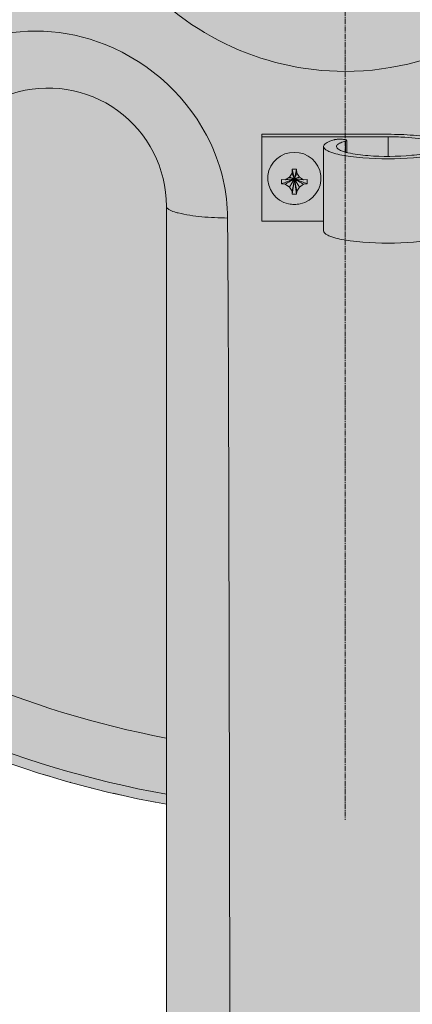
# Model space of a CAD drawing. Units: millimetres. Extents: x -6413 to 35587, y 11952 to 41652.
# Drawn here: x 2750 to 2808, y 31742 to 31888 of the extents above; entities that cross this region are included whole.
import ezdxf

# ---------------------------------------------------------------- set-up
doc = ezdxf.new("R2010")
doc.units = ezdxf.units.MM
for name, pattern in [('CENTER2', [1.125, 0.75, -0.125, 0.125, -0.125]), ('DIVIDE2', [15.875, 6.35, -3.175, 0, -3.175, 0, -3.175]), ('HIDDEN2', [0.1875, 0.125, -0.0625])]:
    doc.linetypes.add(name, pattern=pattern)
doc.layers.add('1-Default', color=7, linetype='Continuous', lineweight=0)
doc.layers.add('701-F-Medical-Equipment-Product-Centerline', color=7, linetype='CENTER2', lineweight=13)
for name, color, linetype, lineweight, true_color in [('700-F-Medical-Equipment-General', 7, 'Continuous', 13, 0x8a4500), ('702-F-Medical-Equipment-Outline', 7, 'DIVIDE2', 13, 0x8a4500), ('706-F-Medical-Equipment-Service-Space', 7, 'HIDDEN2', 13, 0x7cbd2a)]:
    doc.layers.add(name, color=color, linetype=linetype, lineweight=lineweight, true_color=true_color)

# ---------------------------------------------------------------- blocks, each defined once
blk = doc.blocks.new('*U229')
at = {"layer": '706-F-Medical-Equipment-Service-Space'}
blk.add_lwpolyline([(1822.331603905247, -374.9974481868614), (1372.80837653639, -374.9974493770049), (1372.808376536391, -950.0112534297905, -0.06943926954854146), (1324.373161939827, -1297.089134601788, -0.3185241338444877), (564.3350710347249, -1907.63686105143, -0.0149965976396154), (225.5923118303753, -1917.813062763035), (5.140121985268127, -1917.81309070639, -0.01502684213567782), (-334.3130745383795, -1907.637796737258, -0.31852931098247), (-1094.366962738055, -1297.089095309809), (-1103.028520251576, -1264.440915719586, -0.03344253854630649), (-1134.076736298148, -1097.802402726608), (-2447.557548691633, -1097.802402726494, -0.3021778823767358), (-3288.630103231645, -553.6629413462665, -0.1042352005594491)], format="xyb", dxfattribs=at)
blk = doc.blocks.new('B7280172-1(Medrad Vistron injector base)')
at = {"layer": '700-F-Medical-Equipment-General', "true_color": 0xffdeb5}
h = blk.add_hatch(color=254, dxfattribs=at)
edge = h.paths.add_edge_path()
edge.add_line((78.3147448109994, -304.27221212324), (78.3147448109994, -148.5516741404936))
edge.add_arc((51.96958877431882, -1.35720753746682e-07), 150.8697023799588, 280.0566565358714, 331.9433434635898)
edge.add_line((185.1095254076499, -70.96072426879255), (315.0039399270645, -113.1659779741422))
edge.add_line((315.0039399270645, -113.1659779741422), (315.0039399270645, -122.5622387712938))
edge.add_line((315.0039399270645, -122.5622387712938), (318.7417627995092, -145.3246216604202))
edge.add_arc((320.3057159535672, -145.0678040898433), 1.584898966068524, 189.3253448545975, 270.0000000010603)
edge.add_line((320.3057159535965, -146.6527030559118), (324.8937094754219, -146.6527030559118))
edge.add_line((324.8937094754219, -146.6527030559118), (324.8937094754219, -153.9514297275273))
edge.add_line((324.8937094754219, -153.9514297275273), (357.859607971066, -153.9512943339723))
edge.add_line((357.859607971066, -153.9512943339723), (357.859607971066, -146.6527030559118))
edge.add_line((357.859607971066, -146.6527030559118), (363.2134659971962, -146.6527030559446))
edge.add_arc((363.2134660112712, -145.0678041149297), 1.58489894101487, 269.9999994911718, 352.5634361350831)
edge.add_line((364.7850340000477, -145.272935072815), (367.7493775194307, -122.5622387712938))
edge.add_line((367.7493775194307, -122.5622387712938), (367.7493775194307, -111.1509662156095))
edge.add_line((367.7493775194307, -111.1509662156095), (364.7259865971464, -88.00277925479895))
edge.add_arc((342.6341096449609, -90.07215106847589), 22.1885855108825, 5.351347354493323, 72.00000000669857)
edge.add_line((349.4907596464982, -68.96955223017721), (201.3917272780782, -20.84925962336274))
edge.add_arc((51.96958877432277, -1.357148491365479e-07), 150.8697023799634, 352.0566565363226, 403.9433434688837)
edge.add_line((160.5997509021363, 104.6955344983071), (225.2251534811876, 193.6447702071964))
edge.add_line((225.2251534811876, 193.6447702071964), (241.0017063504092, 193.6447702071964))
edge.add_line((241.0017063504092, 193.6447702071964), (241.0017063504092, 196.4185303399026))
edge.add_line((241.0017063504092, 196.4185303399026), (243.8545244897105, 193.5657122012708))
edge.add_line((243.8545244897105, 193.5657122012708), (252.6698018571951, 193.5657122012672))
edge.add_arc((252.6698018654168, 195.1506111508969), 1.584898949629689, 269.9999997027792, 352.5634358483938)
edge.add_line((254.2413698617092, 194.9454801840329), (257.2057133794297, 217.6561764855578))
edge.add_line((257.2057133794297, 217.6561764855578), (257.2057133794297, 229.0674490415695))
edge.add_line((257.2057133794297, 229.0674490415695), (255.8906725848356, 239.1423583795076))
edge.add_arc((234.1790438467767, 243.7182194487848), 22.18858551112776, 348.0987283779011, 413.2173483645419)
edge.add_arc((51.96951675502646, -9.880020536456868e-05), 326.489309159816, 53.21734864030772, 54.78265126662891)
edge.add_arc((227.4535714741136, 248.6045611455331), 22.18858552053874, 54.78265159894043, 144.000000052909)
edge.add_line((209.5026286948123, 261.6466844671595), (117.9723929971151, 135.6661228683297))
edge.add_arc((51.96958879564782, -6.344467351482308e-08), 150.8697023056536, 64.05665653429007, 115.9433434657131)
edge.add_line((-14.03321540582692, 135.6661228683261), (-105.5634511035241, 261.6466844671595))
edge.add_arc((-123.5143938767103, 248.6045611501681), 22.18858551286704, 35.99999994668963, 125.2173484524586)
edge.add_arc((51.96960619396415, -2.405308867992062e-05), 326.489216575124, 125.2173484659668, 126.7826515340336)
edge.add_arc((-130.2398662554639, 243.7182194487755), 22.18858551115002, 126.7826516354948, 191.9012716220623)
edge.add_line((-151.9514949935474, 239.1423583795076), (-153.2665357881415, 229.0674490415695))
edge.add_line((-153.2665357881415, 229.0674490415695), (-153.2665357881415, 217.6561764855578))
edge.add_line((-153.2665357881415, 217.6561764855578), (-150.3021922704211, 194.9454801840329))
edge.add_arc((-148.730624267706, 195.1506111581787), 1.584898956940696, 187.4365643825894, 270.0000000650392)
edge.add_line((-148.730624265907, 193.5657122012381), (-139.9153468984223, 193.5657122012708))
edge.add_line((-139.9153468984223, 193.5657122012708), (-137.0625287591211, 196.4185303399026))
edge.add_line((-137.0625287591211, 196.4185303399026), (-137.0625287591211, 193.6447702071964))
edge.add_line((-137.0625287591211, 193.6447702071964), (-121.2859758898994, 193.6447702071964))
edge.add_line((-121.2859758898994, 193.6447702071964), (-56.66057331084812, 104.6955344983071))
edge.add_arc((51.96958881705444, -1.357481167474361e-07), 150.8697023800506, 136.0566565311307, 187.94334346366)
edge.add_line((-97.45254968679365, -20.84925962336274), (-245.55158205521, -68.96955223017721))
edge.add_arc((-238.6949320536763, -90.07215106847305), 22.18858551087873, 107.999999993295, 174.6486526455131)
edge.add_line((-260.7868090058582, -88.00277925479895), (-263.8101999281425, -111.1509662156095))
edge.add_line((-263.8101999281425, -111.1509662156095), (-263.8101999281425, -122.5622387712938))
edge.add_line((-263.8101999281425, -122.5622387712938), (-260.8458564087596, -145.272935072815))
edge.add_arc((-259.2742884021865, -145.0678040946592), 1.584898961285325, 187.4365645082827, 269.9999998654624)
edge.add_line((-259.274288405908, -146.6527030559446), (-253.9204303797778, -146.6527030559118))
edge.add_line((-253.9204303797778, -146.6527030559118), (-253.9204303797778, -153.9512943339723))
edge.add_line((-253.9204303797778, -153.9512943339723), (-220.9545318841338, -153.9514297275273))
edge.add_line((-220.9545318841338, -153.9514297275273), (-220.9545318841338, -146.6527030559118))
edge.add_line((-220.9545318841338, -146.6527030559118), (-216.3665383623083, -146.6527030559118))
edge.add_arc((-216.3665383622587, -145.0678040898758), 1.584898966036036, 269.9999999982061, 350.6746551464)
edge.add_line((-214.8025852082283, -145.3246216604202), (-211.0647623357763, -122.5622387712938))
edge.add_line((-211.0647623357763, -122.5622387712938), (-211.0647623357763, -113.1659779741422))
edge.add_line((-211.0647623357763, -113.1659779741422), (-81.17034781636175, -70.96072426879255))
edge.add_arc((51.96958881697201, -1.357101382382098e-07), 150.8697023799661, 208.0566565364133, 259.9433434641281)
edge.add_line((25.62443278028877, -148.5516741404899), (25.62443278028877, -304.27221212324))
edge.add_arc((47.81301830936373, -304.2722121221171), 22.18858552907496, 180.0000000028997, 199.3349160232332)
edge.add_line((26.87588318220878, -311.6186194378279), (25.59687002245482, -321.4175104586029))
edge.add_line((25.59687002245482, -321.4175104586029), (25.59687002245482, -332.8287830142872))
edge.add_line((25.59687002245482, -332.8287830142872), (28.56121354050265, -355.5394793161395))
edge.add_arc((30.13278156942299, -355.3343483121121), 1.584898986793114, 187.4365653311384, 269.9999998394533)
edge.add_line((30.132781564982, -356.9192472989052), (38.94805891217402, -356.9192472989052))
edge.add_line((38.94805891217402, -356.9192472989052), (41.80087705178448, -354.0664291599387))
edge.add_line((41.80087705178448, -354.0664291599387), (41.80087705178448, -356.8401892923139))
edge.add_line((41.80087705178448, -356.8401892923139), (51.96958881795945, -356.8401892923139))
edge.add_line((51.96958881795945, -356.8401892923139), (62.13830053950005, -356.8401892923139))
edge.add_line((62.13830053950005, -356.8401892923139), (62.13830053950005, -354.0664291599387))
edge.add_line((62.13830053950005, -354.0664291599387), (64.99111867911415, -356.9192472989052))
edge.add_line((64.99111867911415, -356.9192472989052), (73.80639602630617, -356.9192472989052))
edge.add_arc((73.80639602642948, -355.3343483329259), 1.584898965979392, 269.9999999955423, 352.5634353532109)
edge.add_line((75.37796403716129, -355.5394793154883), (78.34230756883335, -332.8287830142872))
edge.add_line((78.34230756883335, -332.8287830142872), (78.34230756883335, -321.4175104586029))
edge.add_line((78.34230756883335, -321.4175104586029), (77.06329440907939, -311.6186194378279))
edge.add_arc((56.12615928555166, -304.2722121232404), 22.18858552528039, 340.6650839764029, 360.000000000001)
at = {"layer": '700-F-Medical-Equipment-General'}
for p, q in [((39.67077279726436, -62.47105132212528), (39.67077279726436, -49.66191648097083)), ((58.30918463820126, -49.66191648097083), (39.67077279726436, -49.66191648097083)), ((39.67077279726436, -50.02481205004733), (58.30918463820126, -50.02481205004733)), ((51.31261408116916, -50.3877076394383), (51.15919965331341, -50.3877076394383)), ((52.0435990608712, -52.29289331419568), (52.0435990608712, -50.65310886612133)), ((52.20015750204038, -50.55705889673482), (52.20015750204038, -52.3412137139785)), ((58.30918463820126, -52.92349192092661), (58.30918463820126, -50.02481205004733)), ((48.79979084154911, -63.92263361809819), (48.79979084154911, -51.47639436649479)), ((44.14817473652874, -55.38044380448991), (44.17449566345022, -54.82232797846518)), ((44.17449566345022, -54.82232797846518), (44.48886565332214, -54.81723627899555)), ((44.17449566345022, -54.82232797846518), (44.48700189312513, -56.26576499976727)), ((44.48886565332214, -54.81723627899555), (44.80323562323974, -54.82232797846518)), ((44.80323562323974, -54.82232797846518), (44.49072939322286, -56.26576499976727)), ((44.80323562323974, -54.82232797846518), (44.82955654981197, -55.38044380448991)), ((42.61348610017376, -56.3546574128959), (43.13784995884635, -56.37220606371193)), ((42.61348610017376, -56.97184563413612), (42.61348610017376, -56.3546574128959)), ((43.13784995884635, -56.37220606371193), (43.75262535882212, -56.00515707556042)), ((43.75262535882212, -56.00515707556042), (44.14817473652874, -55.38044380448991)), ((43.75262535882212, -57.45058401976348), (44.47452664330558, -56.29565364779046)), ((44.14817473652874, -55.38044380448991), (44.48395343119046, -56.26053352470262)), ((44.14817473652874, -58.03283122813809), (44.48706338171905, -56.28363460609398)), ((44.17449566345022, -58.50417506889426), (44.48792800062802, -56.28126779684681)), ((44.45268567018866, -56.29274205933689), (44.46481606600355, -56.28673670734133)), ((44.45867785594601, -56.27482879609306), (44.51905342940154, -56.27482879609306)), ((44.46172719289461, -56.28376588121682), (44.48886565332214, -56.2748650076137)), ((44.46455816139496, -56.26241891034078), (44.48886565332214, -56.2748650076137)), ((44.46481606600355, -56.28673670734133), (44.48886565332214, -56.2748650076137)), ((44.47452664330558, -56.29565364779046), (44.47933670242855, -56.2886735807042)), ((44.47933670242855, -56.2886735807042), (44.48886565332214, -56.2748650076137)), ((44.48395343119046, -56.26053352470262), (44.48559760709759, -56.26532713155757)), ((44.48559760709759, -56.26532713155757), (44.48886565332214, -56.2748650076137)), ((44.48700189312513, -56.26576499976727), (44.48762443213127, -56.26880421187889)), ((44.48706338171905, -56.28363460609398), (44.48766991262164, -56.28068284977053)), ((44.48762443213127, -56.26880421187889), (44.48886565332214, -56.2748650076137)), ((44.48766991262164, -56.28068284977053), (44.48886565332214, -56.2748650076137)), ((44.48792800062802, -56.28126779684681), (44.48824408850851, -56.27910931126826)), ((44.48824408850851, -56.27910931126826), (44.48886565332214, -56.2748650076137)), ((44.5131731236288, -56.26241891034078), (44.48886565332214, -56.2748650076137)), ((44.4921336792504, -56.26532713155757), (44.48886565332214, -56.2748650076137)), ((44.49010685420944, -56.26880421187889), (44.48886565332214, -56.2748650076137)), ((44.48948719817417, -56.27910931126826), (44.48886565332214, -56.2748650076137)), ((44.49006137072502, -56.28068284977053), (44.48886565332214, -56.2748650076137)), ((44.49839458391943, -56.2886735807042), (44.48886565332214, -56.2748650076137)), ((44.5129152190093, -56.28673670734133), (44.48886565332214, -56.2748650076137)), ((44.51600409378079, -56.28376588121682), (44.48886565332214, -56.2748650076137)), ((44.4898032830497, -56.28126779684681), (44.48948719817417, -56.27910931126826)), ((44.80323562323974, -58.50417506889426), (44.4898032830497, -56.28126779684681)), ((44.49066790329016, -56.28363460609398), (44.49006137072502, -56.28068284977053)), ((44.49072939322286, -56.26576499976727), (44.49010685420944, -56.26880421187889)), ((44.82955654981197, -58.03283122813809), (44.49066790329016, -56.28363460609398)), ((44.4937778554995, -56.26053352470262), (44.4921336792504, -56.26532713155757)), ((44.82955654981197, -55.38044380448991), (44.4937778554995, -56.26053352470262)), ((44.50320464336983, -56.29565364779046), (44.49839458391943, -56.2886735807042)), ((45.22510592485924, -57.45058401976348), (44.50320464336983, -56.29565364779046)), ((44.52504561615933, -56.29274205933689), (44.5129152190093, -56.28673670734133)), ((44.82955654981197, -55.38044380448991), (45.22510592485924, -56.00515707556042)), ((45.22510592485924, -56.00515707556042), (45.83988132784725, -56.37220606371193)), ((45.83988132784725, -56.37220606371193), (46.36424518617423, -56.3546574128959)), ((46.36424518617423, -56.3546574128959), (46.36424518617423, -56.97184563413612)), ((43.13784995884635, -57.04106896958911), (42.61348610017376, -56.97184563413612)), ((43.75262535882212, -57.45058401976348), (43.13784995884635, -57.04106896958911)), ((44.14817473652874, -58.03283122813809), (43.75262535882212, -57.45058401976348)), ((44.17449566345022, -58.50417506889426), (44.14817473652874, -58.03283122813809)), ((44.82955654981197, -58.03283122813809), (44.80323562323974, -58.50417506889426)), ((45.22510592485924, -57.45058401976348), (44.82955654981197, -58.03283122813809)), ((45.83988132784725, -57.04106896958911), (45.22510592485924, -57.45058401976348)), ((46.36424518617423, -56.97184563413612), (45.83988132784725, -57.04106896958911)), ((44.48886565332214, -58.51310998364352), (44.17449566345022, -58.50417506889426)), ((44.80323562323974, -58.50417506889426), (44.48886565332214, -58.51310998364352)), ((25.62443278029241, -148.5516741404863), (25.62443278028877, -60.27413712308407)), ((39.67077279726436, -62.47105132212528), (48.79979084154911, -62.47105132212528)), ((25.62443278028877, -304.27221212324), (25.62443278028877, -148.5516741404863))]:
    blk.add_line(p, q, dxfattribs=at)
for points in [[(-1.663195474378881, -35.64177185254812, -0.1740858082633603), (16.58799123287463, -36.41554181196261, -0.1896729274381714), (32.16575322469362, -51.04389924751376, -0.1070018081075682), (34.64569136841601, -62.02172229135249)], [(50.42317178259691, -50.46242142994015, 0.01860593082695811), (49.88677679358079, -50.63382417445973, 0.01873602626683288), (49.54107927814039, -50.77397556501455, 0.02081817038902254), (49.31929232857146, -50.88524565893749, 0.0363442224610559), (49.05329586874723, -51.05882875727548, 0.03130979047990255), (48.95561201405508, -51.14335655942341, 0.03643237267056414), (48.89326823127703, -51.21467577030126, 0.1715929128006184), (48.80727580338862, -51.47630630163258)], [(50.42317178259691, -50.46242142994015, -0.01921541535738643), (50.5133282216193, -50.44085057963457, -0.02020232776497614), (50.69657514589926, -50.41252895660728, -0.01617860261880668), (50.92752969227149, -50.39357715511142, -0.01296162883495273), (51.15919965331705, -50.3877076394383)], [(50.70803339900158, -51.47616853483487, -0.1641481351874471), (50.76454466316136, -51.28305132998139, -0.04220639587075923), (50.81367652483823, -51.22280564458561, -0.0286181739028724), (50.87208066301901, -51.16849931539036, -0.02699422699146287), (51.00074110732021, -51.07403285229157, -0.02678064249524656), (51.1789139646753, -50.97023596655708, -0.01502401881011297), (51.31663400293837, -50.90453469319618, -0.02311371653336831), (51.69883868866236, -50.75782375265044, -0.01018905674187671), (51.94469036559167, -50.68117849520786, -0.003422565662339093), (52.04359906087484, -50.65310886612133)], [(51.31261408116916, -50.3877076394383, -0.01653456990966603), (51.60195130051943, -50.39700153289959, -0.01590818793700183), (51.83273233801447, -50.41958036613505, -0.01159260239094217), (51.91861776843871, -50.43302185666835, -0.02639186840039424), (52.0586670280718, -50.46628929192229, -0.009098006475930917), (52.11502813166589, -50.48371669054177, -0.04054834246640227), (52.14903063838938, -50.49786197411231, -0.07806700413421791), (52.17810969919083, -50.51910511311507, -0.06398960193646709), (52.19138809469587, -50.53676469765196, -0.08839373162004321), (52.1985608159157, -50.55732862844889)], [(52.1985608159157, -50.55732862844889, -0.1920430372283041), (52.19263239327847, -50.58218096362543, -0.0450185647639026), (52.18702199531981, -50.5889810019944, -0.03311676460151362), (52.18013124648496, -50.59512731214272, -0.0287280336729545), (52.16952296746604, -50.60245585077791, -0.01358408647203839), (52.16092958002992, -50.60741512533059, -0.008602701930391145), (52.14924867881928, -50.61347640655003, -0.0402071409062576), (52.07164434471269, -50.64481850143056, -0.006100488140406207), (52.05495487742883, -50.64988603164966, -0.003574597277744417), (52.0435990608712, -50.65310886612133)], [(67.81627611516524, -51.47615281296385, 0.1422765945977964), (67.7703510075662, -51.29055187957056, 0.05194929138454622), (67.70198999716376, -51.19247326724872, 0.07747421900330209), (67.39781352457067, -50.94027374114376, 0.02560873344969591), (67.19422143643533, -50.8294597152526, 0.03054138060684627), (66.61930465867772, -50.5945780104812, 0.01804085181618255), (66.02346909930202, -50.41493675743186, 0.01191323854153886), (65.41895131553974, -50.27147531184164, 0.01861113413634612), (63.88801643257102, -50.00690940662753, 0.01392552379701222), (62.03445298854058, -49.80693146701014, 0.02056397208219045), (58.30918463819762, -49.66191648096719)], [(58.30918463820126, -50.02481205004733, -0.01625287754418104), (60.79333856253288, -50.10437926198574, -0.01762531445493277), (62.77201083148611, -50.30074220112874, -0.01382390779225968), (63.75284727790859, -50.46249113462181, -0.01958232125941504), (64.60084699222716, -50.65975300088758, -0.0276487288997003), (65.18870292435167, -50.85766958356908, -0.03436998752118184), (65.58193291484349, -51.04829894585055, -0.04415084108158214), (65.73530729717459, -51.15629970356167, -0.1347601343195991), (65.89767796339584, -51.3849648292271, -0.06783900707517865), (65.91539895220194, -51.47656240130891)], [(48.80727580338862, -51.47630630163258, 0.1771732819995401), (48.91199066814806, -51.76227048362125, 0.05090597807993365), (49.02487475939051, -51.87274814599732, 0.05196834749145864), (49.42583564409506, -52.12342889124193, 0.02014338111038369), (49.70707275757377, -52.24990340278964, 0.02413078509766147), (50.29420971819854, -52.45308557387034, 0.02374307029780237), (51.5033216069678, -52.74364395512748, 0.01391089616574186), (52.72979382394988, -52.945736259353, 0.01429324401892288), (54.58345835592627, -53.1458193626022, 0.03893336140944762), (62.03436113493444, -53.14585452935353, 0.01368909028158113), (63.88810947666934, -52.94587067032626, 0.02979745632331467), (66.02404583505631, -52.53750481054158, 0.0189128044497289), (66.61954503302331, -52.35870534899732, 0.04492737681840535), (67.3311930987802, -52.04929261764119, 0.04945968293958835), (67.59295709121943, -51.87542523990487, 0.1179354013281251), (67.78071061390074, -51.62793471163968, 0.08792550670737946), (67.81627611516888, -51.47615281296385)], [(65.91539895220194, -51.47656240131255, -0.1163726324566742), (65.89162537552329, -51.59682276905005, -0.07137079514686176), (65.82294081222426, -51.70364705162865, -0.03788992373628782), (65.73148452545502, -51.79533921401162, -0.05142225873227184), (65.52627033874887, -51.93752250244142, -0.03144685176132898), (65.1898870648256, -52.09477366903957, -0.02310110167506098), (64.71940647294832, -52.25820306072637, -0.02111681994634986), (63.99632402731004, -52.44054733106896, -0.0121742724757712), (63.26335587774156, -52.57794817829927, -0.01650709305670403), (61.78405695957917, -52.7676965316532, -0.0426277192676771), (55.32871146984689, -52.81193559375242, -0.0137086188963483), (53.84582140515704, -52.65193160453055, -0.02447290256402136), (52.37905020013204, -52.38558115271735, -0.01378173464493846), (51.89710910482609, -52.25799059736892, -0.03179009703746345), (51.31536947075074, -52.04702640650794, -0.03662219970317974), (50.98449853856437, -51.86914278623954, -0.08177342148161484), (50.79185320878969, -51.70597130657188, -0.1651395631487186), (50.70803339900522, -51.47616853483487)], [(44.48886565332214, -52.32736631232547, 0.9124306344840913), (43.63796908102086, -59.92734336244393, 0.05381393284242995), (44.48886565332577, -60.01914218595994)], [(44.48886565332214, -52.32736631232547, -0.9124306294098103), (45.33976222220008, -59.92734335843852, -0.05381393243841926), (44.4888656533185, -60.01914218595994)], [(42.61348610017376, -56.97184563413612, -0.01255757226463117), (43.41434118630787, -56.65020879729127, -0.008450809634336856), (44.22773547260658, -56.3616107796588, -0.001997877947255484), (44.46172719289825, -56.28376588121318)], [(43.13784995884635, -56.37220606371193, -0.01262176720409992), (43.38077908373816, -56.33490417901703, -0.01265888803098904), (43.70677461030573, -56.30156009405619, -0.01190208118336675), (44.11580504601079, -56.27987533322084, -0.007579718041403597), (44.44345907495517, -56.27483760042378)], [(43.13784995884635, -57.04106896958911, -0.01391257813704367), (43.53743256908638, -56.78783359783847, -0.01375165392277216), (44.11553598763567, -56.464712169618, -0.006143260579495829), (44.45268567018866, -56.29274205933689)], [(43.75262535882212, -56.00515707556042, -0.02623794276725175), (43.88975698899594, -56.032913449435, -0.02619904920318985), (44.08991729268382, -56.09593332711302, -0.01422102584885439), (44.2413374335265, -56.15686990089671, -0.01497943949465099), (44.45227622329912, -56.25619511083642)], [(44.44345907495153, -56.27483760042742), (44.44345907495153, -56.27483760042742, -0.0003042559638260197), (44.45867785594601, -56.27482857259383)], [(44.45227622329548, -56.25619511083642), (44.45227622329548, -56.25619511083642, -0.0007158270012018318), (44.46455816139496, -56.26241891034078)], [(44.525455061721, -56.25619511083642), (44.525455061721, -56.25619511083642, 0.0007157778453845686), (44.5131731236288, -56.26241891034078)], [(46.36424518617423, -56.97184563413612, 0.01255756382364279), (45.56339010293959, -56.65020879002623, 0.0084508066986805), (44.74999581374868, -56.36161078047735, 0.001997877393828046), (44.51600409377716, -56.28376588121318)], [(44.53427221172387, -56.27483760042742), (44.53427221172387, -56.27483760042742, 0.0003042559368123409), (44.51905342940154, -56.27482857259383)], [(45.83988132784725, -57.04106896958911, 0.01391256694735435), (45.44029871918246, -56.78783359473164, 0.01375167826605899), (44.86219529879963, -56.46471216981081, 0.006143251703681828), (44.52504561615933, -56.29274205933689)], [(45.22510592485924, -56.00515707556042, 0.02623794288489198), (45.0879742950674, -56.0329134499807, 0.02619904794545222), (44.88781399167419, -56.0959333273604, 0.0142210271261021), (44.73639385128627, -56.15686990143149, 0.01497943653034488), (44.52545506171737, -56.25619511083642)], [(45.83988132784725, -56.37220606371193, 0.0126217662771695), (45.59695220292269, -56.33490417915527, 0.01265888774074583), (45.27095667647518, -56.30156009273924, 0.01190208308929501), (44.86192624068644, -56.27987533324631, 0.007579716617646368), (44.53427221172024, -56.27483760042378)], [(34.64569136841601, -62.02172229134885, -0.01956149282612421), (30.83203768124076, -61.83721177178813, -0.03689901426068169), (27.34881176130511, -61.27856965778847, -0.01916180016563686), (26.79793782141496, -61.12865983668598, -0.0673529685423718), (25.9717868735861, -60.74217409506309, -0.04517002900177026), (25.7812420439077, -60.59247811119349, -0.09970148605563985), (25.65290211381216, -60.41288332441036, -0.09778528675586044), (25.62443278028877, -60.27413712308771)], [(35.00759895464944, -243.2319235744035, 0.0007619298818613663), (34.77268347920472, -84.67271394566706, 0.0005704981401733816), (34.64569136841237, -62.02172229134521)], [(48.80727580338862, -63.92254555339605, 0.1771732750049169), (48.9119906538981, -64.20850974103814, 0.05090598514795254), (49.02487474245208, -64.3189874062191, 0.05196835801246652), (49.42583563248627, -64.56966814642874, 0.02014337886787201), (49.7070727495302, -64.69614265055861, 0.0241307770456342), (50.29420971115178, -64.89932482042423, 0.02374307214542469), (51.50332159586469, -65.18988322497898, 0.01391090076849553), (52.72979381738332, -65.39197551057441, 0.01429324017859684), (54.58345835150249, -65.59205861369992, 0.03893336468554282), (62.03436113875796, -65.59209380132597, 0.01368909040788035), (63.88810948001992, -65.3921099179206, 0.02979745336879242), (66.02404584539909, -64.98374408058953, 0.01891280452981051), (66.61954504344612, -64.80494461703711, 0.04492738374032861), (67.33119311033806, -64.49553188431673, 0.04945968817832828), (67.59295709507933, -64.3216644965105, 0.1179353874492514), (67.78071061349328, -64.0741739626501, 0.087925507396011), (67.81627611516888, -63.92239206423619)]]:
    blk.add_lwpolyline(points, format="xyb", dxfattribs=at)
for centre, major_axis, start_param, end_param in [((51.96958877333236, -1.317202986683697e-07), (40.37296825469729, 0), 4.712388980384597, 7.853981633974575), ((51.96958881795581, -1.317202986683697e-07), (-40.37296825469729, 4.944099344737145e-15), 6.945964235637465, 7.853981633974575), ((8.177864962257445, -60.27413712308407), (-17.44656781870998, 2.136517780318525e-15), 3.141592653589793, 5.026548245743669), ((51.96958881696992, -1.357111614197493e-07), (-141.2617061406748, 1.729899828916599e-14), 0.5021317712351037, 1.382823833488634), ((51.96958881696992, -1.357111614197493e-07), (-150.8697023799638, 1.847559961337947e-14), 0.4896810336616138, 1.395274558501728), ((51.96958881696992, -1.357111614197493e-07), (-149.4139170838909, 1.829732322104227e-14), 0.4914092427213121, 1.393546349442855)]:
    blk.add_ellipse(centre, major_axis=major_axis, ratio=1, start_param=start_param, end_param=end_param, dxfattribs=at)
at = {"layer": '701-F-Medical-Equipment-Product-Centerline'}
blk.add_line((51.96958879564409, -1.317202986683697e-07), (51.96958867037756, -150.8697025156725), dxfattribs=at)
at = {"layer": '702-F-Medical-Equipment-Outline'}
blk.add_lwpolyline([(-121.2859758898994, 193.6447702071964), (-56.66057331084812, 104.6955344983071, 0.2303474762649206), (-97.45254968679365, -20.84925962336274), (-245.55158205521, -68.96955223017721, 0.2992947032510702), (-260.7868090058582, -88.00277925479895), (-263.8101999281425, -111.1509662156095), (-263.8101999281425, -122.5622387712938), (-260.8458564087596, -145.272935072815, 0.3766893798707897), (-259.274288405908, -146.6527030559446), (-253.9204303797778, -146.6527030559118), (-253.9204303797778, -153.9512943339723), (-220.9545318841338, -153.9514297275273), (-220.9545318841338, -146.6527030559118), (-216.3665383623083, -146.6527030559118, 0.3673075277840605), (-214.8025852082283, -145.3246216604202), (-211.0647623357763, -122.5622387712938), (-211.0647623357763, -113.1659779741422), (-81.17034781636175, -70.96072426879255, 0.230347476242799), (25.62443278028877, -148.5516741404899), (25.62443278028877, -304.27221212324, 0.08456520874415563)], format="xyb", dxfattribs=at)
blk = doc.blocks.new('A7280172-1(Medrad Vistron injector)')
at = {"layer": '1-Default'}
blk.add_blockref('B7280172-1(Medrad Vistron injector base)', (-51.96958879564409, 1.317202986683697e-07), dxfattribs=at)

msp = doc.modelspace()

# ---------------------------------------------------------------- block references
at = {"layer": '1-Default'}
for name, p in [('*U229', (3427.079806997036, 33349.11432764103)), ('A7280172-1(Medrad Vistron injector)', (2798.248852935968, 31920.3765362195))]:
    msp.add_blockref(name, p, dxfattribs=at)

doc.saveas('drawing.dxf')
